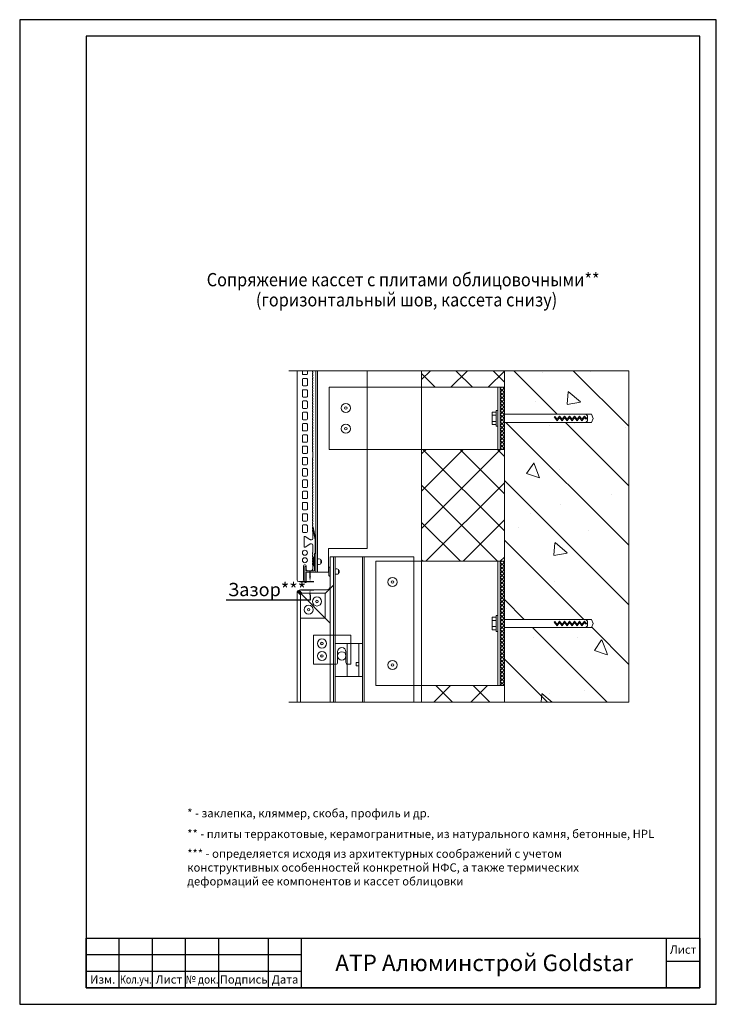
# Model space of a CAD drawing. Units: inches. Extents: x -52552 to -2301, y 8315 to 23110.
# Drawn here: x -29902 to -29062, y 21922 to 23110 of the extents above; entities that cross this region are included whole.
import ezdxf
from ezdxf.enums import TextEntityAlignment as Align

# ---------------------------------------------------------------- set-up
doc = ezdxf.new("R2010")
doc.units = ezdxf.units.IN
doc.header["$LTSCALE"] = 25
doc.layers.get('0').update_dxf_attribs({"lineweight": 13})
doc.layers.add('РАЗМЕРЫ', color=7, linetype='Continuous', lineweight=13)
doc.layers.add('РАМКА', color=7, linetype='Continuous')
doc.styles.add('ARIAL', font='arial.ttf', dxfattribs={"width": 0.9})
doc.styles.get("Standard").update_dxf_attribs({"font": 'simplex.shx', "width": 0.8, "oblique": 12})
doc.styles.add('ГОСТ 2.304', font='CS_Gost2304.shx', dxfattribs={"height": 16})
doc.linetypes.add('ГОСТ 2.303 8', pattern='A,40,[2,GOST 2.303-68.shx,S=1,R=0,X=0,Y=0],-8', length=48)
doc.dimstyles.get("Standard").update_dxf_attribs({"dimtxt": 0.18, "dimasz": 0.18, "dimexe": 0.18, "dimexo": 0.0625, "dimgap": 0.09, "dimtad": 0, "dimtih": 1, "dimtoh": 1, "dimdec": 0, "dimzin": 0, "dimdsep": 46, "dimtxsty": 'Standard', "dimcen": 0.09, "dimadec": 0, "dimazin": 0, "dimtfac": 1, "dimtdec": 4, "dimtofl": 0, "dimtmove": 0, "dimatfit": 3, "dimfxl": 1, "dimtolj": 1, "dimtzin": 0, "dimarcsym": 0})

# ---------------------------------------------------------------- blocks, each defined once
blk = doc.blocks.new('*D355')
at = {"layer": 'DEFPOINTS', "color": 0, "transparency": 16777216}
for p in [(-29566.3, 22432.2), (-29552.3, 22432.2), (-29564, 22422.2)]:
    blk.add_point(p, dxfattribs=at)
at = {"layer": 'РАЗМЕРЫ', "color": 0, "lineweight": -2, "transparency": 16777216}
for p, q in [((-29552.3, 22438.4), (-29552.3, 22444.7)), ((-29564.7, 22432.2), (-29547.8, 22432.2)), ((-29562.4, 22422.2), (-29547.8, 22422.2)), ((-29552.3, 22409.7), (-29653.6, 22409.7)), ((-29552.3, 22415.9), (-29552.3, 22409.7))]:
    blk.add_line(p, q, dxfattribs=at)
at = {"layer": 'РАЗМЕРЫ', "color": 0, "transparency": 16777216}
for points in [[(-29553.3, 22438.4), (-29551.3, 22438.4), (-29552.3, 22432.2)], [(-29553.3, 22415.9), (-29551.3, 22415.9), (-29552.3, 22422.2)]]:
    blk.add_solid(points, dxfattribs=at)
at = {"layer": 'РАЗМЕРЫ', "color": 0, "transparency": 16777216, "insert": (-29604.1, 22422.6), "char_height": 16, "attachment_point": 5, "style": 'ГОСТ 2.304'}
blk.add_mtext('\\A1;Зазор***', dxfattribs=at)

msp = doc.modelspace()

# ---------------------------------------------------------------- hatches: boundary and pattern name
at = {"ltscale": 100}
h = msp.add_hatch(dxfattribs=at)
h.set_pattern_fill('ANSI37', color=256, scale=10, style=0)
h.set_pattern_definition([(45, (-28493.832, -26330.207), (-22.45064, 22.45064), []), (135, (-28493.832, -26330.207), (-22.45064, -22.45064), [])])
h.paths.add_polyline_path([(-29417.859, 22686.623), (-29317.859, 22686.623), (-29317.859, 22666.623), (-29322.859, 22666.623), (-29325.859, 22666.623), (-29417.859, 22666.623)])
h.paths.add_polyline_path([(-29417.859, 22591.623), (-29325.859, 22591.623), (-29322.859, 22591.623), (-29317.859, 22591.623), (-29317.859, 22456.623), (-29322.859, 22456.623), (-29325.859, 22456.623), (-29417.859, 22456.623)])
h.paths.add_polyline_path([(-29417.859, 22306.623), (-29325.859, 22306.623), (-29322.859, 22306.623), (-29317.859, 22306.623), (-29317.859, 22286.623), (-29417.859, 22286.623)])
h = msp.add_hatch(dxfattribs=at)
h.set_pattern_fill('ANSI31', color=256, scale=16, angle=270, style=0)
h.set_pattern_definition([(315, (-79495.847, 20215.526), (35.921024, 35.921024), [])])
h.paths.add_polyline_path([(-29317.859, 22686.623), (-29167.859, 22686.623), (-29167.859, 22286.623), (-29317.859, 22286.623), (-29317.859, 22306.623), (-29317.859, 22376.623), (-29219.859, 22376.623), (-29212.859, 22376.623), (-29210.859, 22381.623), (-29212.859, 22386.623), (-29219.859, 22386.623), (-29317.859, 22386.623), (-29317.859, 22456.623), (-29317.859, 22591.623), (-29317.859, 22624.123), (-29219.859, 22624.123), (-29212.859, 22624.123), (-29210.859, 22629.123), (-29212.859, 22634.123), (-29219.859, 22634.123), (-29317.859, 22634.123), (-29317.859, 22666.623)])
h = msp.add_hatch(dxfattribs=at)
h.set_pattern_fill('AR-CONC', color=256, angle=270, style=0)
h.set_pattern_definition([(320, (-80395.85, 20215.53), (-15.9391, -182.18467), [19.05, -209.55]), (265, (-80395.85, 20215.53), (191.05664, 35.2428), [15.24, -167.64]), (10.451, (-80397.17, 20200.34), (175.1167, -146.9425), [16.19, -178.09]), (316.1842, (-80345.05, 20215.53), (-42.0423, -271.079), [28.575, -314.325]), (6.6356, (-80348.55, 20192.94), (247.4256, -237.4042), [24.285, -267.135]), (261.184, (-80345.05, 20215.53), (247.4251, -237.4046), [22.86, -251.46]), (291, (-80357.75, 20190.13), (-102.2655, -151.6149), [19.05, -209.55]), (236, (-80357.75, 20190.13), (184.188, -61.802), [15.24, -167.64]), (341.4514, (-80366.27, 20177.5), (81.92286, -213.4165), [16.19, -178.09]), (307.5, (-80395.847, 20215.526), (84.55504, -3.0886), [0, -165.608, 0, -170.18, 0, -168.275]), (277.5, (-80395.85, 20215.53), (100.18057, -66.81966), [0, -97.028, 0, -161.798, 0, -64.135]), (237.5, (-80395.847, 20272.17), (-5.72874, -135.590595), [0, -63.5, 0, -198.12, 0, -262.89]), (227.5, (-80395.85, 20297.57), (25.4265, -148.12918), [0, -82.55, 0, -131.572, 0, -186.69])])
h.paths.add_polyline_path([(-29317.859, 22686.623), (-29167.859, 22686.623), (-29167.859, 22286.623), (-29317.859, 22286.623), (-29317.859, 22306.623), (-29317.859, 22376.623), (-29219.859, 22376.623), (-29212.859, 22376.623), (-29210.859, 22381.623), (-29212.859, 22386.623), (-29219.859, 22386.623), (-29317.859, 22386.623), (-29317.859, 22456.623), (-29317.859, 22591.623), (-29317.859, 22624.123), (-29219.859, 22624.123), (-29212.859, 22624.123), (-29210.859, 22629.123), (-29212.859, 22634.123), (-29219.859, 22634.123), (-29317.859, 22634.123), (-29317.859, 22666.623)])
h = msp.add_hatch()
h.set_pattern_fill('ANSI37', color=256, style=0)
h.set_pattern_definition([(45, (-27358.4332, -26018.9537), (-2.24506403, 2.24506403), []), (135, (-27358.4332, -26018.9537), (-2.24506403, -2.24506403), [])])
h.paths.add_polyline_path([(-29322.859, 22591.623), (-29322.859, 22666.623), (-29317.859, 22666.623), (-29317.859, 22591.623)])
h = msp.add_hatch()
h.set_pattern_fill('ANSI37', color=256, style=0)
h.set_pattern_definition([(45, (-27358.4332, -26228.9537), (-2.24506403, 2.24506403), []), (135, (-27358.4332, -26228.9537), (-2.24506403, -2.24506403), [])])
h.paths.add_polyline_path([(-29322.859, 22306.623), (-29322.859, 22456.623), (-29317.859, 22456.623), (-29317.859, 22306.623)])

# ---------------------------------------------------------------- linework, layer by layer
msp.add_line((-29483.294, 22613.623), (-29483.294, 22613.623), dxfattribs=at)
at = {"ltscale": 2.5}
msp.add_line((-29426.994, 22462.2), (-29523.994, 22462.2), dxfattribs=at)
for p, q in [((-29523.994, 22286.623), (-29523.994, 22462.2)), ((-29521.994, 22286.623), (-29521.994, 22462.2)), ((-29488.994, 22286.623), (-29488.994, 22462.2)), ((-29486.994, 22286.623), (-29486.994, 22462.2)), ((-29426.994, 22286.623), (-29426.994, 22462.2)), ((-29566.328, 22420.533), (-29527.994, 22382.2)), ((-29527.994, 22423.732), (-29527.994, 22286.623)), ((-29547.994, 22367.503), (-29547.994, 22332.503)), ((-29527.994, 22367.503), (-29527.994, 22332.503)), ((-29507.494, 22357.503), (-29507.494, 22317.503))]:
    msp.add_line(p, q)
at = {"linetype": 'ГОСТ 2.303 8', "ltscale": 0.04}
msp.add_lwpolyline([(-29577.859, 22686.623), (-29167.859, 22686.623), (-29167.859, 22286.623), (-29577.859, 22286.623)], dxfattribs=at)
for points in [[(-29548.994, 22476.202), (-29548.994, 22467.439), (-29549.422, 22467.192), (-29549.422, 22465.547), (-29548.994, 22465.3), (-29548.994, 22464.23), (-29549.422, 22463.983), (-29549.422, 22462.338), (-29548.994, 22462.091), (-29548.994, 22461.022), (-29549.422, 22460.775), (-29549.422, 22459.13), (-29548.994, 22458.883), (-29548.994, 22457.813), (-29549.422, 22457.566), (-29549.422, 22455.921), (-29548.994, 22455.674), (-29548.994, 22454.605), (-29549.422, 22454.358), (-29549.422, 22452.713), (-29548.994, 22452.466), (-29548.994, 22447.2, -0.41421356), (-29550.994, 22445.2), (-29554.994, 22445.2, -0.41421356), (-29556.994, 22447.2), (-29556.994, 22451.2, 0.41421356), (-29557.994, 22452.2), (-29558.994, 22452.2, 0.41421356), (-29559.994, 22451.2), (-29559.994, 22434.2, -0.41421356), (-29561.994, 22432.2), (-29565.994, 22432.2, -0.41421356), (-29567.994, 22434.2), (-29567.994, 22686.623)], [(-29555.494, 22686.623), (-29555.494, 22682.9, -0.41421356), (-29556.494, 22681.9), (-29560.494, 22681.9, -0.41421356), (-29561.494, 22682.9), (-29561.494, 22686.623)], [(-29549.422, 22686.623), (-29549.422, 22685.392), (-29548.994, 22685.145), (-29548.994, 22684.075), (-29549.422, 22683.828), (-29549.422, 22682.183), (-29548.994, 22681.936), (-29548.994, 22680.867), (-29549.422, 22680.62), (-29549.422, 22678.975), (-29548.994, 22678.728), (-29548.994, 22677.658), (-29549.422, 22677.411), (-29549.422, 22675.766), (-29548.994, 22675.519), (-29548.994, 22674.449), (-29549.422, 22674.202), (-29549.422, 22672.557), (-29548.994, 22672.31), (-29548.994, 22671.241), (-29549.422, 22670.994), (-29549.422, 22669.349), (-29548.994, 22669.102), (-29548.994, 22668.032), (-29549.422, 22667.785), (-29549.422, 22666.14), (-29548.994, 22665.893), (-29548.994, 22664.824), (-29549.422, 22664.577), (-29549.422, 22662.932), (-29548.994, 22662.685), (-29548.994, 22661.615), (-29549.422, 22661.368), (-29549.422, 22659.723), (-29548.994, 22659.476), (-29548.994, 22658.407), (-29549.422, 22658.16), (-29549.422, 22656.515), (-29548.994, 22656.268), (-29548.994, 22655.198), (-29549.422, 22654.951), (-29549.422, 22653.306), (-29548.994, 22653.059), (-29548.994, 22651.99), (-29549.422, 22651.743), (-29549.422, 22650.098), (-29548.994, 22649.851), (-29548.994, 22648.781), (-29549.422, 22648.534), (-29549.422, 22646.889), (-29548.994, 22646.642), (-29548.994, 22645.572), (-29549.422, 22645.325), (-29549.422, 22643.68), (-29548.994, 22643.433), (-29548.994, 22642.364), (-29549.422, 22642.117), (-29549.422, 22640.472), (-29548.994, 22640.225), (-29548.994, 22639.155), (-29549.422, 22638.908), (-29549.422, 22637.263), (-29548.994, 22637.016), (-29548.994, 22635.947), (-29549.422, 22635.7), (-29549.422, 22634.055), (-29548.994, 22633.808), (-29548.994, 22632.738), (-29549.422, 22632.491), (-29549.422, 22630.846), (-29548.994, 22630.599), (-29548.994, 22629.53), (-29549.422, 22629.283), (-29549.422, 22627.638), (-29548.994, 22627.391), (-29548.994, 22626.321), (-29549.422, 22626.074), (-29549.422, 22624.429), (-29548.994, 22624.182), (-29548.994, 22623.113), (-29549.422, 22622.866), (-29549.422, 22621.221), (-29548.994, 22620.974), (-29548.994, 22619.904), (-29549.422, 22619.657), (-29549.422, 22618.012), (-29548.994, 22617.765), (-29548.994, 22616.695), (-29549.422, 22616.448), (-29549.422, 22614.803), (-29548.994, 22614.556), (-29548.994, 22613.487), (-29549.422, 22613.24), (-29549.422, 22611.595), (-29548.994, 22611.348), (-29548.994, 22610.278), (-29549.422, 22610.031), (-29549.422, 22608.386), (-29548.994, 22608.139), (-29548.994, 22607.07), (-29549.422, 22606.823), (-29549.422, 22605.178), (-29548.994, 22604.931), (-29548.994, 22603.861), (-29549.422, 22603.614), (-29549.422, 22601.969), (-29548.994, 22601.722), (-29548.994, 22600.653), (-29549.422, 22600.406), (-29549.422, 22598.761), (-29548.994, 22598.514), (-29548.994, 22597.444), (-29549.422, 22597.197), (-29549.422, 22595.552), (-29548.994, 22595.305), (-29548.994, 22594.236), (-29549.422, 22593.989), (-29549.422, 22592.344), (-29548.994, 22592.097), (-29548.994, 22591.027), (-29549.422, 22590.78), (-29549.422, 22589.135), (-29548.994, 22588.888), (-29548.994, 22581.401), (-29549.422, 22581.154), (-29549.422, 22579.509), (-29548.994, 22579.262), (-29548.994, 22578.193), (-29549.422, 22577.946), (-29549.422, 22576.301), (-29548.994, 22576.054), (-29548.994, 22574.984), (-29549.422, 22574.737), (-29549.422, 22573.092), (-29548.994, 22572.845), (-29548.994, 22571.776), (-29549.422, 22571.529), (-29549.422, 22569.884), (-29548.994, 22569.637), (-29548.994, 22568.567), (-29549.422, 22568.32), (-29549.422, 22566.675), (-29548.994, 22566.428), (-29548.994, 22565.359), (-29549.422, 22565.112), (-29549.422, 22563.467), (-29548.994, 22563.22), (-29548.994, 22562.15), (-29549.422, 22561.903), (-29549.422, 22560.258), (-29548.994, 22560.011), (-29548.994, 22558.941), (-29549.422, 22558.694), (-29549.422, 22557.049), (-29548.994, 22556.802), (-29548.994, 22555.733), (-29549.422, 22555.486), (-29549.422, 22553.841), (-29548.994, 22553.594), (-29548.994, 22552.524), (-29549.422, 22552.277), (-29549.422, 22550.632), (-29548.994, 22550.385), (-29548.994, 22549.316), (-29549.422, 22549.069), (-29549.422, 22547.424), (-29548.994, 22547.177), (-29548.994, 22546.107), (-29549.422, 22545.86), (-29549.422, 22544.215), (-29548.994, 22543.968), (-29548.994, 22542.899), (-29549.422, 22542.652), (-29549.422, 22541.007), (-29548.994, 22540.76), (-29548.994, 22539.69), (-29549.422, 22539.443), (-29549.422, 22537.798), (-29548.994, 22537.551), (-29548.994, 22536.482), (-29549.422, 22536.235), (-29549.422, 22534.59), (-29548.994, 22534.343), (-29548.994, 22533.273), (-29549.422, 22533.026), (-29549.422, 22531.381), (-29548.994, 22531.134), (-29548.994, 22530.064), (-29549.422, 22529.817), (-29549.422, 22528.172), (-29548.994, 22527.925), (-29548.994, 22526.856), (-29549.422, 22526.609), (-29549.422, 22524.964), (-29548.994, 22524.717), (-29548.994, 22523.647), (-29549.422, 22523.4), (-29549.422, 22521.755), (-29548.994, 22521.508), (-29548.994, 22520.439), (-29549.422, 22520.192), (-29549.422, 22518.547), (-29548.994, 22518.3), (-29548.994, 22517.23), (-29549.422, 22516.983), (-29549.422, 22515.338), (-29548.994, 22515.091), (-29548.994, 22514.022), (-29549.422, 22513.775), (-29549.422, 22512.13), (-29548.994, 22511.883), (-29548.994, 22510.813), (-29549.422, 22510.566), (-29549.422, 22508.921), (-29548.994, 22508.674), (-29548.994, 22507.605), (-29549.422, 22507.358), (-29549.422, 22505.713), (-29548.994, 22505.466), (-29548.994, 22504.396), (-29549.422, 22504.149), (-29549.422, 22502.504), (-29548.994, 22502.257), (-29548.994, 22501.187), (-29549.422, 22500.94), (-29549.422, 22499.295), (-29548.994, 22499.048), (-29548.994, 22497.979), (-29549.422, 22497.732), (-29549.422, 22496.087), (-29548.994, 22495.84), (-29548.994, 22494.77), (-29549.422, 22494.523), (-29549.422, 22492.878), (-29548.994, 22492.631), (-29548.994, 22484.2, -0.41421356), (-29550.494, 22482.7), (-29551.651, 22482.7, -0.14531587), (-29552.469, 22482.943), (-29558.137, 22486.634, 0.52570482), (-29559.494, 22485.7), (-29559.494, 22474.7, 0.52570482), (-29558.137, 22473.766), (-29552.433, 22477.459, -0.14464075), (-29551.618, 22477.7), (-29550.494, 22477.7, -0.41421356), (-29548.994, 22476.2)], [(-29555.494, 22676.3), (-29555.494, 22669.3, -0.41421356), (-29556.494, 22668.3), (-29560.494, 22668.3, -0.41421356), (-29561.494, 22669.3), (-29561.494, 22676.3, -0.41421306), (-29560.494, 22677.3), (-29556.494, 22677.3, -0.41421435), (-29555.494, 22676.3)], [(-29555.494, 22662.7), (-29555.494, 22655.7, -0.41421356), (-29556.494, 22654.7), (-29560.494, 22654.7, -0.41421356), (-29561.494, 22655.7), (-29561.494, 22662.7, -0.41421306), (-29560.494, 22663.7), (-29556.494, 22663.7, -0.41421435), (-29555.494, 22662.7)], [(-29555.494, 22649.1), (-29555.494, 22642.1, -0.41421356), (-29556.494, 22641.1), (-29560.494, 22641.1, -0.41421356), (-29561.494, 22642.1), (-29561.494, 22649.1, -0.41421306), (-29560.494, 22650.1), (-29556.494, 22650.1, -0.41421435), (-29555.494, 22649.1)], [(-29555.494, 22635.5), (-29555.494, 22628.5, -0.41421356), (-29556.494, 22627.5), (-29560.494, 22627.5, -0.41421356), (-29561.494, 22628.5), (-29561.494, 22635.5, -0.41421306), (-29560.494, 22636.5), (-29556.494, 22636.5, -0.41421435), (-29555.494, 22635.5)], [(-29555.494, 22621.9), (-29555.494, 22614.9, -0.41421356), (-29556.494, 22613.9), (-29560.494, 22613.9, -0.41421356), (-29561.494, 22614.9), (-29561.494, 22621.9, -0.41421306), (-29560.494, 22622.9), (-29556.494, 22622.9, -0.41421435), (-29555.494, 22621.9)], [(-29555.494, 22608.3), (-29555.494, 22601.3, -0.41421356), (-29556.494, 22600.3), (-29560.494, 22600.3, -0.41421356), (-29561.494, 22601.3), (-29561.494, 22608.3, -0.41421306), (-29560.494, 22609.3), (-29556.494, 22609.3, -0.41421435), (-29555.494, 22608.3)], [(-29555.494, 22594.7), (-29555.494, 22587.7, -0.41421356), (-29556.494, 22586.7), (-29560.494, 22586.7, -0.41421356), (-29561.494, 22587.7), (-29561.494, 22594.7, -0.41421306), (-29560.494, 22595.7), (-29556.494, 22595.7, -0.41421435), (-29555.494, 22594.7)], [(-29555.494, 22581.1), (-29555.494, 22574.1, -0.41421356), (-29556.494, 22573.1), (-29560.494, 22573.1, -0.41421356), (-29561.494, 22574.1), (-29561.494, 22581.1, -0.41421306), (-29560.494, 22582.1), (-29556.494, 22582.1, -0.41421435), (-29555.494, 22581.1)], [(-29555.494, 22567.5), (-29555.494, 22560.5, -0.41421356), (-29556.494, 22559.5), (-29560.494, 22559.5, -0.41421356), (-29561.494, 22560.5), (-29561.494, 22567.5, -0.41421306), (-29560.494, 22568.5), (-29556.494, 22568.5, -0.41421435), (-29555.494, 22567.5)], [(-29555.494, 22553.9), (-29555.494, 22546.9, -0.41421356), (-29556.494, 22545.9), (-29560.494, 22545.9, -0.41421356), (-29561.494, 22546.9), (-29561.494, 22553.9, -0.41421306), (-29560.494, 22554.9), (-29556.494, 22554.9, -0.41421435), (-29555.494, 22553.9)], [(-29555.494, 22540.3), (-29555.494, 22533.3, -0.41421356), (-29556.494, 22532.3), (-29560.494, 22532.3, -0.41421356), (-29561.494, 22533.3), (-29561.494, 22540.3, -0.41421306), (-29560.494, 22541.3), (-29556.494, 22541.3, -0.41421435), (-29555.494, 22540.3)], [(-29555.494, 22526.7), (-29555.494, 22519.7, -0.41421356), (-29556.494, 22518.7), (-29560.494, 22518.7, -0.41421356), (-29561.494, 22519.7), (-29561.494, 22526.7, -0.41421306), (-29560.494, 22527.7), (-29556.494, 22527.7, -0.41421435), (-29555.494, 22526.7)], [(-29555.494, 22513.1), (-29555.494, 22506.1, -0.41421356), (-29556.494, 22505.1), (-29560.494, 22505.1, -0.41421356), (-29561.494, 22506.1), (-29561.494, 22513.1, -0.41421306), (-29560.494, 22514.1), (-29556.494, 22514.1, -0.41421435), (-29555.494, 22513.1)], [(-29555.494, 22499.5), (-29555.494, 22492.5, -0.41421356), (-29556.494, 22491.5), (-29560.494, 22491.5, -0.41421356), (-29561.494, 22492.5), (-29561.494, 22499.5, -0.41421306), (-29560.494, 22500.5), (-29556.494, 22500.5, -0.41421435), (-29555.494, 22499.5)], [(-29563.994, 22286.623), (-29563.994, 22416.314), (-29567.072, 22419.391, -0.21103628), (-29565.186, 22421.277), (-29562.109, 22418.2), (-29533.621, 22418.2), (-29529.75, 22422.07, 0.14483227), (-29527.865, 22423.956), (-29523.994, 22427.826), (-29523.994, 22462.2), (-29527.994, 22462.2), (-29527.994, 22426.2, -0.41421356), (-29531.994, 22422.2), (-29563.994, 22422.2, 0.41421407), (-29567.994, 22418.2), (-29567.994, 22286.623)]]:
    msp.add_lwpolyline(points, format="xyb")
at = {"ltscale": 2.5}
for points in [[(-29483.294, 22472.2), (-29529.994, 22472.2), (-29529.994, 22472.2), (-29529.994, 22443.7), (-29545.294, 22443.7), (-29545.294, 22686.623), (-29483.294, 22686.623), (-29483.294, 22472.2)], [(-29543.294, 22443.7), (-29543.294, 22686.623)], [(-29545.994, 22466.2), (-29545.994, 22482.7), (-29549.422, 22497.7), (-29548.722, 22497.7), (-29545.294, 22482.7), (-29545.294, 22466.2), (-29545.294, 22443.7), (-29556.994, 22443.7), (-29556.994, 22431.2), (-29558.494, 22431.2), (-29558.494, 22450.2), (-29556.994, 22450.2), (-29556.994, 22445.2), (-29546.794, 22445.2), (-29546.794, 22466.2), (-29545.994, 22466.2)]]:
    msp.add_lwpolyline(points, dxfattribs=at)
at = {"ltscale": 100}
for points in [[(-29417.859, 22686.623), (-29417.859, 22286.623)], [(-29317.859, 22686.623), (-29317.859, 22286.623)], [(-29322.859, 22591.623), (-29322.859, 22666.623), (-29529.159, 22666.623), (-29529.159, 22591.623), (-29529.159, 22591.623), (-29529.159, 22591.623), (-29322.859, 22591.623)], [(-29210.859, 22629.123), (-29212.859, 22634.123), (-29317.859, 22634.123), (-29317.859, 22624.123), (-29212.859, 22624.123), (-29210.859, 22629.123)], [(-29217.859, 22628.623), (-29220.109, 22628.623), (-29221.359, 22630.29), (-29224.359, 22626.29), (-29227.359, 22630.29), (-29230.359, 22626.29), (-29233.359, 22630.29), (-29236.359, 22626.29), (-29239.359, 22630.29), (-29242.359, 22626.29), (-29245.359, 22630.29), (-29248.359, 22626.29), (-29251.359, 22630.29), (-29254.359, 22626.29), (-29257.759, 22630.823), (-29256.959, 22631.423), (-29254.359, 22627.956), (-29251.359, 22631.956), (-29248.359, 22627.956), (-29245.359, 22631.956), (-29242.359, 22627.956), (-29239.359, 22631.956), (-29236.359, 22627.956), (-29233.359, 22631.956), (-29230.359, 22627.956), (-29227.359, 22631.956), (-29224.359, 22627.956), (-29221.359, 22631.956), (-29219.609, 22629.623), (-29217.859, 22629.623)], [(-29322.859, 22306.623), (-29322.859, 22456.623), (-29472.859, 22456.623), (-29472.859, 22306.623), (-29472.859, 22306.623), (-29472.859, 22306.623), (-29322.859, 22306.623)], [(-29210.859, 22381.623), (-29212.859, 22386.623), (-29317.859, 22386.623), (-29317.859, 22376.623), (-29212.859, 22376.623), (-29210.859, 22381.623)], [(-29217.859, 22381.123), (-29220.109, 22381.123), (-29221.359, 22382.79), (-29224.359, 22378.79), (-29227.359, 22382.79), (-29230.359, 22378.79), (-29233.359, 22382.79), (-29236.359, 22378.79), (-29239.359, 22382.79), (-29242.359, 22378.79), (-29245.359, 22382.79), (-29248.359, 22378.79), (-29251.359, 22382.79), (-29254.359, 22378.79), (-29257.759, 22383.323), (-29256.959, 22383.923), (-29254.359, 22380.456), (-29251.359, 22384.456), (-29248.359, 22380.456), (-29245.359, 22384.456), (-29242.359, 22380.456), (-29239.359, 22384.456), (-29236.359, 22380.456), (-29233.359, 22384.456), (-29230.359, 22380.456), (-29227.359, 22384.456), (-29224.359, 22380.456), (-29221.359, 22384.456), (-29219.609, 22382.123), (-29217.859, 22382.123)]]:
    msp.add_lwpolyline(points, dxfattribs=at)
for points in [[(-29325.859, 22666.623), (-29322.859, 22666.623), (-29322.859, 22591.623), (-29325.859, 22591.623)], [(-29325.859, 22456.623), (-29322.859, 22456.623), (-29322.859, 22306.623), (-29325.859, 22306.623)], [(-29533.994, 22388.2), (-29563.994, 22388.2), (-29563.994, 22418.2), (-29533.994, 22418.2)], [(-29521.994, 22357.503), (-29488.994, 22357.503), (-29488.994, 22317.503), (-29521.994, 22317.503)], [(-29493.494, 22334.503), (-29493.494, 22330.503), (-29496.494, 22330.503), (-29496.494, 22334.503)]]:
    msp.add_lwpolyline(points, close=True)
for points in [[(-29322.859, 22591.623), (-29322.859, 22666.623), (-29317.859, 22666.623), (-29317.859, 22591.623)], [(-29327.859, 22621.618), (-29327.859, 22636.629), (-29332.859, 22636.629), (-29332.859, 22621.618)], [(-29332.859, 22625.37), (-29332.859, 22632.876), (-29327.859, 22632.876), (-29327.859, 22625.37)], [(-29327.859, 22619.618), (-29327.859, 22638.629), (-29325.859, 22638.629), (-29325.859, 22619.618)], [(-29219.859, 22624.123), (-29217.859, 22626.123), (-29217.859, 22632.123), (-29219.859, 22634.123), (-29317.859, 22634.123), (-29317.859, 22624.123)], [(-29322.859, 22306.623), (-29322.859, 22456.623), (-29317.859, 22456.623), (-29317.859, 22306.623)], [(-29327.859, 22374.118), (-29327.859, 22389.129), (-29332.859, 22389.129), (-29332.859, 22374.118)], [(-29332.859, 22377.87), (-29332.859, 22385.376), (-29327.859, 22385.376), (-29327.859, 22377.87)], [(-29327.859, 22372.118), (-29327.859, 22391.129), (-29325.859, 22391.129), (-29325.859, 22372.118)], [(-29219.859, 22376.623), (-29217.859, 22378.623), (-29217.859, 22384.623), (-29219.859, 22386.623), (-29317.859, 22386.623), (-29317.859, 22376.623)]]:
    msp.add_lwpolyline(points, close=True, dxfattribs=at)
for points in [[(-29548.294, 22460.7, -0.41421369), (-29547.294, 22461.7), (-29546.794, 22461.7), (-29546.794, 22450.7), (-29547.294, 22450.7, -0.4142135), (-29548.294, 22451.7)], [(-29529.494, 22439.7, 0.41421369), (-29528.494, 22438.7), (-29527.994, 22438.7), (-29527.994, 22449.7), (-29528.494, 22449.7, 0.4142135), (-29529.494, 22448.7)]]:
    msp.add_lwpolyline(points, format="xyb", close=True, dxfattribs=at)
for points in [[(-29539.294, 22454.468), (-29539.294, 22458.7, 0.24915533), (-29543.294, 22459.2), (-29543.294, 22453.2, 0.24915533), (-29539.294, 22453.7), (-29539.294, 22454.468, 0.57735027), (-29539.294, 22457.932, 0.10287976)], [(-29517.994, 22445.932), (-29517.994, 22441.7, -0.24915533), (-29521.994, 22441.2), (-29521.994, 22447.2, -0.24915533), (-29517.994, 22446.7), (-29517.994, 22445.932, -0.57735027), (-29517.994, 22442.468, -0.10287976)]]:
    msp.add_lwpolyline(points, format="xyb", dxfattribs=at)
msp.add_lwpolyline([(-29508.994, 22334.503, 0.41421358), (-29506.994, 22332.503), (-29502.994, 22332.503), (-29502.994, 22367.503), (-29547.994, 22367.503), (-29547.994, 22332.503), (-29520.994, 22332.503, 0.41421358), (-29518.994, 22334.503), (-29518.994, 22347.503, -1), (-29508.994, 22347.503)], format="xyb", close=True)
msp.add_lwpolyline([(-29490.494, 22357.503), (-29490.494, 22357.503), (-29493.494, 22357.503), (-29493.494, 22317.503), (-29490.494, 22317.503), (-29490.494, 22317.503)])
for centre, radius in [((-29509.159, 22641.623), 5.5), ((-29509.159, 22641.623), 1.5), ((-29509.159, 22616.623), 5.5), ((-29509.159, 22616.623), 1.5), ((-29558.494, 22466.976), 3), ((-29558.494, 22457.976), 3), ((-29452.859, 22431.623), 5.5), ((-29452.859, 22431.623), 1.5), ((-29543.994, 22408.2), 5.5), ((-29543.994, 22408.2), 1.5), ((-29553.994, 22398.2), 5.5), ((-29553.994, 22398.2), 1.5), ((-29537.994, 22357.503), 5.5), ((-29537.994, 22357.503), 1.5), ((-29537.994, 22342.503), 5.5), ((-29513.994, 22342.503), 5), ((-29537.994, 22342.503), 1.5), ((-29452.859, 22331.623), 5.5), ((-29452.859, 22331.623), 1.5)]:
    msp.add_circle(centre, radius)
at = {"layer": 'DEFPOINTS', "ltscale": 100}
msp.add_lwpolyline([(-29902.4, 21922.142), (-29062.4, 21922.142), (-29062.4, 23110.142), (-29902.4, 23110.142)], close=True, dxfattribs=at)
at = {"layer": 'РАМКА', "lineweight": 30}
for p, q in [((-29782.4, 21942.142), (-29782.4, 22002.142)), ((-29742.4, 21942.142), (-29742.4, 22002.142)), ((-29702.4, 21942.142), (-29702.4, 22002.142)), ((-29662.4, 21942.142), (-29662.4, 22002.142)), ((-29602.4, 21942.142), (-29602.4, 22002.142)), ((-29562.4, 21942.142), (-29562.4, 22002.142)), ((-29122.4, 21942.142), (-29122.4, 22002.142)), ((-29822.4, 21982.142), (-29562.4, 21982.142)), ((-29122.4, 21974.142), (-29082.4, 21974.142)), ((-29822.4, 21962.142), (-29562.4, 21962.142))]:
    msp.add_line(p, q, dxfattribs=at)
at = {"layer": 'РАМКА', "lineweight": 30, "ltscale": 100}
msp.add_lwpolyline([(-29822.4, 21942.142), (-29082.4, 21942.142), (-29082.4, 23090.142), (-29822.4, 23090.142)], close=True, dxfattribs=at)
at = {"layer": 'РАМКА', "lineweight": 30}
msp.add_lwpolyline([(-29822.4, 22002.142), (-29082.4, 22002.142), (-29082.4, 21942.142), (-29822.4, 21942.142)], close=True, dxfattribs=at)

# ---------------------------------------------------------------- texts
at = {"style": 'ARIAL', "width": 0.9}
for s, p in [('Сопряжение кассет с плитами облицовочными**', (-29676.878, 22788.486)), ('(горизонтальный шов, кассета снизу)', (-29617.614, 22764.199))]:
    msp.add_text(s, height=16, dxfattribs=at).set_placement(p)
at = {"color": 7, "lineweight": 25, "ltscale": 4, "style": 'ГОСТ 2.304'}
for s, p in [('* - заклепка, кляммер, скоба, профиль и др.', (-29700.384, 22147.731)), ('** - плиты терракотовые, керамогранитные, из натурального камня, бетонные, HPL', (-29700.384, 22122.731))]:
    msp.add_text(s, height=10, dxfattribs=at).set_placement(p)
at = {"color": 7, "lineweight": 25, "ltscale": 4, "insert": (-29700.384, 22108.923), "char_height": 10, "width": 559.52673, "attachment_point": 1, "style": 'ГОСТ 2.304'}
msp.add_mtext('*** - определяется исходя из архитектурных соображений с учетом конструктивных особенностей конкретной НФС, а также термических деформаций ее компонентов и кассет облицовки', dxfattribs=at)
at = {"layer": 'РАМКА', "color": 7, "lineweight": 25, "ltscale": 4, "style": 'ГОСТ 2.304'}
for s, height, p in [('Лист', 10, (-29102.4, 21988.142)), ('АТР Алюминстрой Goldstar', 20, (-29342.4, 21972.142)), ('Изм.', 10, (-29802.4, 21952.142)), ('Лист', 10, (-29722.4, 21952.142)), ('Подпись', 10, (-29632.4, 21952.142)), ('Дата', 10, (-29582.4, 21952.142))]:
    msp.add_text(s, height=height, dxfattribs=at).set_placement(p, align=Align.MIDDLE_CENTER)
for s, width, p in [('Кол.уч.', 0.8, (-29762.4, 21952.142)), ('№ док.', 0.9, (-29682.4, 21952.142))]:
    msp.add_text(s, height=10, dxfattribs=dict(at, width=width)).set_placement(p, align=Align.MIDDLE_CENTER)

# ---------------------------------------------------------------- dimensions: what is measured, and where the dimension line sits
at = {"layer": 'РАЗМЕРЫ'}
dim = msp.add_linear_dim(base=(-29552.302, 22432.2), p1=(-29563.994, 22422.2), p2=(-29566.267, 22432.2), angle=90, text='Зазор***', dimstyle='Standard', override={"dimscale": 25, "dimtxt": 0.25, "dimasz": 0.25, "dimtad": 1, "dimtih": 0, "dimlfac": 1, "dimtxsty": 'ГОСТ 2.304', "dimsah": 1, "dimtolj": 1}, dxfattribs=at)
dim.commit()
dim.dimension.update_dxf_attribs({"geometry": '*D355', "text_midpoint": (-29604.076, 22409.7), "dimtype": 160})

doc.saveas('drawing.dxf')
